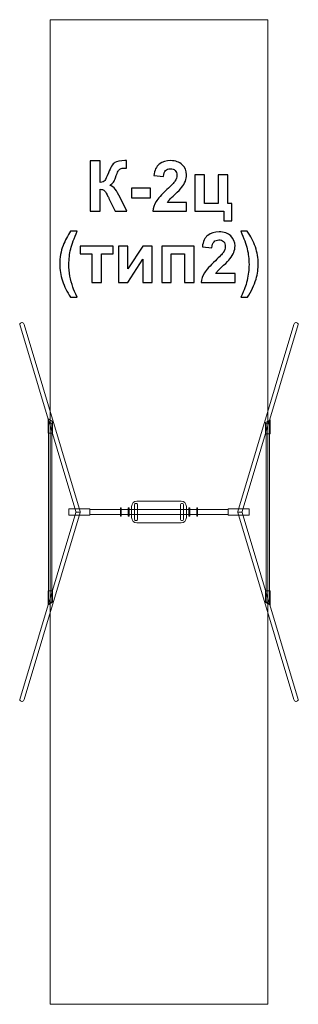
# Model space of a CAD drawing. Units: centimetres. Extents: x 2.7 to 4.94, y 5.78 to 13.68.
import ezdxf

# ---------------------------------------------------------------- set-up
doc = ezdxf.new("R2010")
doc.units = ezdxf.units.CM
doc.header["$MEASUREMENT"] = 0
doc.layers.add('layer 1', color=7, linetype='Continuous')

msp = doc.modelspace()

# ---------------------------------------------------------------- linework, layer by layer
at = {"layer": 'layer 1', "color": 242, "lineweight": 9}
msp.add_lwpolyline([(2.94266, 5.78031), (4.69266, 5.78031), (4.69266, 13.68031), (2.94266, 13.68031), (2.94266, 5.78031)], close=True, dxfattribs=at)
at = {"layer": 'layer 1', "color": 250}
for points, knots in [([(3.26334, 12.54702), (3.26334, 12.54702), (3.34519, 12.54702), (3.34519, 12.54702), (3.34519, 12.54702), (3.34519, 12.54702), (3.34519, 12.37486), (3.34519, 12.37486), (3.34519, 12.37486), (3.36334, 12.37675), (3.37567, 12.38136), (3.38206, 12.38898), (3.38206, 12.38898), (3.38846, 12.3965), (3.39843, 12.41748), (3.41179, 12.45191), (3.41179, 12.45191), (3.42863, 12.49566), (3.44566, 12.52294), (3.46268, 12.53357), (3.46268, 12.53357), (3.47962, 12.5442), (3.5068, 12.54956), (3.54443, 12.54956), (3.54443, 12.54956), (3.54632, 12.54956), (3.55027, 12.54965), (3.55629, 12.54984), (3.55629, 12.54984), (3.55629, 12.54984), (3.55629, 12.48945), (3.55629, 12.48945), (3.55629, 12.48945), (3.55629, 12.48945), (3.54472, 12.48973), (3.54472, 12.48973), (3.54472, 12.48973), (3.52797, 12.48973), (3.51574, 12.48766), (3.50803, 12.48352), (3.50803, 12.48352), (3.50031, 12.47938), (3.4941, 12.47308), (3.48931, 12.46461), (3.48931, 12.46461), (3.48451, 12.45614), (3.47745, 12.43874), (3.46814, 12.4124), (3.46814, 12.4124), (3.46315, 12.39838), (3.45779, 12.38672), (3.45196, 12.37731), (3.45196, 12.37731), (3.44622, 12.3679), (3.43597, 12.35906), (3.42129, 12.35078), (3.42129, 12.35078), (3.43945, 12.3457), (3.45441, 12.33526), (3.46626, 12.31964), (3.46626, 12.31964), (3.47811, 12.30403), (3.49109, 12.28201), (3.50521, 12.25351), (3.50521, 12.25351), (3.50521, 12.25351), (3.56024, 12.14288), (3.56024, 12.14288), (3.56024, 12.14288), (3.56024, 12.14288), (3.46428, 12.14288), (3.46428, 12.14288), (3.46428, 12.14288), (3.46428, 12.14288), (3.41584, 12.24693), (3.41584, 12.24693), (3.41584, 12.24693), (3.41508, 12.24843), (3.41348, 12.25125), (3.41113, 12.25549), (3.41113, 12.25549), (3.41019, 12.2569), (3.4068, 12.26329), (3.40097, 12.27449), (3.40097, 12.27449), (3.39062, 12.29443), (3.38216, 12.30685), (3.37557, 12.31184), (3.37557, 12.31184), (3.36889, 12.31682), (3.35883, 12.31936), (3.34519, 12.31955), (3.34519, 12.31955), (3.34519, 12.31955), (3.34519, 12.14288), (3.34519, 12.14288), (3.34519, 12.14288), (3.34519, 12.14288), (3.26334, 12.14288), (3.26334, 12.14288), (3.26334, 12.14288), (3.26334, 12.14288), (3.26334, 12.54702), (3.26334, 12.54702)], [0, 0, 0, 0, 0.037037, 0.037037, 0.037037, 0.037037, 0.0740741, 0.0740741, 0.0740741, 0.0740741, 0.1111111, 0.1111111, 0.1111111, 0.1111111, 0.1481481, 0.1481481, 0.1481481, 0.1481481, 0.1851852, 0.1851852, 0.1851852, 0.1851852, 0.2222222, 0.2222222, 0.2222222, 0.2222222, 0.2592593, 0.2592593, 0.2592593, 0.2592593, 0.2962963, 0.2962963, 0.2962963, 0.2962963, 0.3333333, 0.3333333, 0.3333333, 0.3333333, 0.3703704, 0.3703704, 0.3703704, 0.3703704, 0.4074074, 0.4074074, 0.4074074, 0.4074074, 0.4444444, 0.4444444, 0.4444444, 0.4444444, 0.4814815, 0.4814815, 0.4814815, 0.4814815, 0.5185185, 0.5185185, 0.5185185, 0.5185185, 0.5555556, 0.5555556, 0.5555556, 0.5555556, 0.5925926, 0.5925926, 0.5925926, 0.5925926, 0.6296296, 0.6296296, 0.6296296, 0.6296296, 0.6666667, 0.6666667, 0.6666667, 0.6666667, 0.7037037, 0.7037037, 0.7037037, 0.7037037, 0.7407407, 0.7407407, 0.7407407, 0.7407407, 0.7777778, 0.7777778, 0.7777778, 0.7777778, 0.8148148, 0.8148148, 0.8148148, 0.8148148, 0.8518519, 0.8518519, 0.8518519, 0.8518519, 0.8888889, 0.8888889, 0.8888889, 0.8888889, 0.9259259, 0.9259259, 0.9259259, 0.9259259, 1, 1, 1, 1]), ([(4.03908, 12.21456), (4.03908, 12.21456), (4.03908, 12.14288), (4.03908, 12.14288), (4.03908, 12.14288), (4.03908, 12.14288), (3.76758, 12.14288), (3.76758, 12.14288), (3.76758, 12.14288), (3.7705, 12.17016), (3.77934, 12.19594), (3.79402, 12.2203), (3.79402, 12.2203), (3.80869, 12.24467), (3.83776, 12.27703), (3.88103, 12.31739), (3.88103, 12.31739), (3.91593, 12.34994), (3.93729, 12.37204), (3.94519, 12.38361), (3.94519, 12.38361), (3.95582, 12.39961), (3.96118, 12.41541), (3.96118, 12.43112), (3.96118, 12.43112), (3.96118, 12.44843), (3.95657, 12.46169), (3.94726, 12.47101), (3.94726, 12.47101), (3.93804, 12.48032), (3.92525, 12.48493), (3.90897, 12.48493), (3.90897, 12.48493), (3.89279, 12.48493), (3.88, 12.48004), (3.8704, 12.47026), (3.8704, 12.47026), (3.8609, 12.46057), (3.85545, 12.44439), (3.85394, 12.42171), (3.85394, 12.42171), (3.85394, 12.42171), (3.77661, 12.42943), (3.77661, 12.42943), (3.77661, 12.42943), (3.78122, 12.47214), (3.79561, 12.5028), (3.81989, 12.52143), (3.81989, 12.52143), (3.84416, 12.53996), (3.87445, 12.54928), (3.91085, 12.54928), (3.91085, 12.54928), (3.95074, 12.54928), (3.98207, 12.53846), (4.00493, 12.51692), (4.00493, 12.51692), (4.02769, 12.49537), (4.03908, 12.46856), (4.03908, 12.43648), (4.03908, 12.43648), (4.03908, 12.41823), (4.03578, 12.40092), (4.02929, 12.38437), (4.02929, 12.38437), (4.0228, 12.3679), (4.01245, 12.35069), (3.99825, 12.33263), (3.99825, 12.33263), (3.98894, 12.32058), (3.97191, 12.30337), (3.94745, 12.28089), (3.94745, 12.28089), (3.9229, 12.2584), (3.90737, 12.24354), (3.90088, 12.23611), (3.90088, 12.23611), (3.8943, 12.22877), (3.88903, 12.22153), (3.88498, 12.21456), (3.88498, 12.21456), (3.88498, 12.21456), (4.03908, 12.21456), (4.03908, 12.21456)], [0, 0, 0, 0, 0.0454545, 0.0454545, 0.0454545, 0.0454545, 0.0909091, 0.0909091, 0.0909091, 0.0909091, 0.1363636, 0.1363636, 0.1363636, 0.1363636, 0.1818182, 0.1818182, 0.1818182, 0.1818182, 0.2272727, 0.2272727, 0.2272727, 0.2272727, 0.2727273, 0.2727273, 0.2727273, 0.2727273, 0.3181818, 0.3181818, 0.3181818, 0.3181818, 0.3636364, 0.3636364, 0.3636364, 0.3636364, 0.4090909, 0.4090909, 0.4090909, 0.4090909, 0.4545455, 0.4545455, 0.4545455, 0.4545455, 0.5, 0.5, 0.5, 0.5, 0.5454545, 0.5454545, 0.5454545, 0.5454545, 0.5909091, 0.5909091, 0.5909091, 0.5909091, 0.6363636, 0.6363636, 0.6363636, 0.6363636, 0.6818182, 0.6818182, 0.6818182, 0.6818182, 0.7272727, 0.7272727, 0.7272727, 0.7272727, 0.7727273, 0.7727273, 0.7727273, 0.7727273, 0.8181818, 0.8181818, 0.8181818, 0.8181818, 0.8636364, 0.8636364, 0.8636364, 0.8636364, 0.9090909, 0.9090909, 0.9090909, 0.9090909, 1, 1, 1, 1]), ([(4.10521, 12.43582), (4.10521, 12.43582), (4.18254, 12.43582), (4.18254, 12.43582), (4.18254, 12.43582), (4.18254, 12.43582), (4.18254, 12.20553), (4.18254, 12.20553), (4.18254, 12.20553), (4.18254, 12.20553), (4.29373, 12.20553), (4.29373, 12.20553), (4.29373, 12.20553), (4.29373, 12.20553), (4.29373, 12.43582), (4.29373, 12.43582), (4.29373, 12.43582), (4.29373, 12.43582), (4.37106, 12.43582), (4.37106, 12.43582), (4.37106, 12.43582), (4.37106, 12.43582), (4.37106, 12.20553), (4.37106, 12.20553), (4.37106, 12.20553), (4.37106, 12.20553), (4.40154, 12.20553), (4.40154, 12.20553), (4.40154, 12.20553), (4.40154, 12.20553), (4.40154, 12.06555), (4.40154, 12.06555), (4.40154, 12.06555), (4.40154, 12.06555), (4.33889, 12.06555), (4.33889, 12.06555), (4.33889, 12.06555), (4.33889, 12.06555), (4.33889, 12.14288), (4.33889, 12.14288), (4.33889, 12.14288), (4.33889, 12.14288), (4.10521, 12.14288), (4.10521, 12.14288), (4.10521, 12.14288), (4.10521, 12.14288), (4.10521, 12.43582), (4.10521, 12.43582)], [0, 0, 0, 0, 0.0769231, 0.0769231, 0.0769231, 0.0769231, 0.1538462, 0.1538462, 0.1538462, 0.1538462, 0.2307692, 0.2307692, 0.2307692, 0.2307692, 0.3076923, 0.3076923, 0.3076923, 0.3076923, 0.3846154, 0.3846154, 0.3846154, 0.3846154, 0.4615385, 0.4615385, 0.4615385, 0.4615385, 0.5384615, 0.5384615, 0.5384615, 0.5384615, 0.6153846, 0.6153846, 0.6153846, 0.6153846, 0.6923077, 0.6923077, 0.6923077, 0.6923077, 0.7692308, 0.7692308, 0.7692308, 0.7692308, 0.8461538, 0.8461538, 0.8461538, 0.8461538, 1, 1, 1, 1]), ([(3.59712, 12.25069), (3.59712, 12.25069), (3.59712, 12.32802), (3.59712, 12.32802), (3.59712, 12.32802), (3.59712, 12.32802), (3.74952, 12.32802), (3.74952, 12.32802), (3.74952, 12.32802), (3.74952, 12.32802), (3.74952, 12.25069), (3.74952, 12.25069), (3.74952, 12.25069), (3.74952, 12.25069), (3.59712, 12.25069), (3.59712, 12.25069)], [0, 0, 0, 0, 0.2, 0.2, 0.2, 0.2, 0.4, 0.4, 0.4, 0.4, 0.6, 0.6, 0.6, 0.6, 1, 1, 1, 1]), ([(3.15995, 11.45301), (3.15995, 11.45301), (3.10689, 11.45301), (3.10689, 11.45301), (3.10689, 11.45301), (3.07858, 11.49543), (3.05704, 11.53946), (3.04217, 11.58527), (3.04217, 11.58527), (3.0274, 11.63099), (3.01997, 11.67521), (3.01997, 11.71801), (3.01997, 11.71801), (3.01997, 11.77107), (3.0291, 11.8213), (3.04725, 11.86872), (3.04725, 11.86872), (3.06315, 11.90983), (3.08319, 11.94774), (3.10746, 11.98245), (3.10746, 11.98245), (3.10746, 11.98245), (3.16052, 11.98245), (3.16052, 11.98245), (3.16052, 11.98245), (3.13521, 11.92685), (3.11771, 11.87944), (3.10821, 11.8405), (3.10821, 11.8405), (3.09871, 11.80146), (3.09391, 11.76006), (3.09391, 11.71632), (3.09391, 11.71632), (3.09391, 11.68622), (3.09673, 11.65536), (3.10238, 11.62375), (3.10238, 11.62375), (3.10812, 11.59224), (3.11583, 11.56223), (3.12571, 11.53372), (3.12571, 11.53372), (3.1322, 11.515), (3.14358, 11.4881), (3.15995, 11.45301)], [0, 0, 0, 0, 0.0833333, 0.0833333, 0.0833333, 0.0833333, 0.1666667, 0.1666667, 0.1666667, 0.1666667, 0.25, 0.25, 0.25, 0.25, 0.3333333, 0.3333333, 0.3333333, 0.3333333, 0.4166667, 0.4166667, 0.4166667, 0.4166667, 0.5, 0.5, 0.5, 0.5, 0.5833333, 0.5833333, 0.5833333, 0.5833333, 0.6666667, 0.6666667, 0.6666667, 0.6666667, 0.75, 0.75, 0.75, 0.75, 0.8333333, 0.8333333, 0.8333333, 0.8333333, 1, 1, 1, 1]), ([(4.42844, 11.64322), (4.42844, 11.64322), (4.42844, 11.57154), (4.42844, 11.57154), (4.42844, 11.57154), (4.42844, 11.57154), (4.15694, 11.57154), (4.15694, 11.57154), (4.15694, 11.57154), (4.15986, 11.59882), (4.1687, 11.6246), (4.18338, 11.64896), (4.18338, 11.64896), (4.19805, 11.67333), (4.22712, 11.70569), (4.27039, 11.74605), (4.27039, 11.74605), (4.30529, 11.7786), (4.32665, 11.8007), (4.33455, 11.81227), (4.33455, 11.81227), (4.34518, 11.82827), (4.35054, 11.84407), (4.35054, 11.85978), (4.35054, 11.85978), (4.35054, 11.87709), (4.34593, 11.89035), (4.33662, 11.89967), (4.33662, 11.89967), (4.3274, 11.90898), (4.31461, 11.91359), (4.29833, 11.91359), (4.29833, 11.91359), (4.28215, 11.91359), (4.26936, 11.9087), (4.25976, 11.89892), (4.25976, 11.89892), (4.25026, 11.88923), (4.24481, 11.87305), (4.2433, 11.85037), (4.2433, 11.85037), (4.2433, 11.85037), (4.16597, 11.85809), (4.16597, 11.85809), (4.16597, 11.85809), (4.17058, 11.9008), (4.18497, 11.93146), (4.20925, 11.95009), (4.20925, 11.95009), (4.23352, 11.96862), (4.26381, 11.97794), (4.30021, 11.97794), (4.30021, 11.97794), (4.3401, 11.97794), (4.37143, 11.96712), (4.39429, 11.94558), (4.39429, 11.94558), (4.41705, 11.92403), (4.42844, 11.89722), (4.42844, 11.86514), (4.42844, 11.86514), (4.42844, 11.84689), (4.42514, 11.82958), (4.41865, 11.81303), (4.41865, 11.81303), (4.41216, 11.79656), (4.40181, 11.77935), (4.38761, 11.76129), (4.38761, 11.76129), (4.3783, 11.74924), (4.36127, 11.73203), (4.33681, 11.70955), (4.33681, 11.70955), (4.31226, 11.68706), (4.29673, 11.6722), (4.29024, 11.66477), (4.29024, 11.66477), (4.28366, 11.65743), (4.27839, 11.65019), (4.27434, 11.64322), (4.27434, 11.64322), (4.27434, 11.64322), (4.42844, 11.64322), (4.42844, 11.64322)], [0, 0, 0, 0, 0.0454545, 0.0454545, 0.0454545, 0.0454545, 0.0909091, 0.0909091, 0.0909091, 0.0909091, 0.1363636, 0.1363636, 0.1363636, 0.1363636, 0.1818182, 0.1818182, 0.1818182, 0.1818182, 0.2272727, 0.2272727, 0.2272727, 0.2272727, 0.2727273, 0.2727273, 0.2727273, 0.2727273, 0.3181818, 0.3181818, 0.3181818, 0.3181818, 0.3636364, 0.3636364, 0.3636364, 0.3636364, 0.4090909, 0.4090909, 0.4090909, 0.4090909, 0.4545455, 0.4545455, 0.4545455, 0.4545455, 0.5, 0.5, 0.5, 0.5, 0.5454545, 0.5454545, 0.5454545, 0.5454545, 0.5909091, 0.5909091, 0.5909091, 0.5909091, 0.6363636, 0.6363636, 0.6363636, 0.6363636, 0.6818182, 0.6818182, 0.6818182, 0.6818182, 0.7272727, 0.7272727, 0.7272727, 0.7272727, 0.7727273, 0.7727273, 0.7727273, 0.7727273, 0.8181818, 0.8181818, 0.8181818, 0.8181818, 0.8636364, 0.8636364, 0.8636364, 0.8636364, 0.9090909, 0.9090909, 0.9090909, 0.9090909, 1, 1, 1, 1]), ([(4.47538, 11.45301), (4.49071, 11.48575), (4.50143, 11.51077), (4.50774, 11.52817), (4.50774, 11.52817), (4.51395, 11.54567), (4.51978, 11.5658), (4.52514, 11.58857), (4.52514, 11.58857), (4.53041, 11.61133), (4.53436, 11.63297), (4.53699, 11.65338), (4.53699, 11.65338), (4.53953, 11.67389), (4.54085, 11.69487), (4.54085, 11.71632), (4.54085, 11.71632), (4.54085, 11.76006), (4.53615, 11.80146), (4.52674, 11.8405), (4.52674, 11.8405), (4.51733, 11.87944), (4.50002, 11.92685), (4.47481, 11.98245), (4.47481, 11.98245), (4.47481, 11.98245), (4.52731, 11.98245), (4.52731, 11.98245), (4.52731, 11.98245), (4.55515, 11.94294), (4.57679, 11.90108), (4.59222, 11.85686), (4.59222, 11.85686), (4.60764, 11.81256), (4.61536, 11.76768), (4.61536, 11.72215), (4.61536, 11.72215), (4.61536, 11.68377), (4.60924, 11.64266), (4.59711, 11.59873), (4.59711, 11.59873), (4.58337, 11.54953), (4.56061, 11.50098), (4.529, 11.45301), (4.529, 11.45301), (4.529, 11.45301), (4.47538, 11.45301), (4.47538, 11.45301)], [0, 0, 0, 0, 0.0769231, 0.0769231, 0.0769231, 0.0769231, 0.1538462, 0.1538462, 0.1538462, 0.1538462, 0.2307692, 0.2307692, 0.2307692, 0.2307692, 0.3076923, 0.3076923, 0.3076923, 0.3076923, 0.3846154, 0.3846154, 0.3846154, 0.3846154, 0.4615385, 0.4615385, 0.4615385, 0.4615385, 0.5384615, 0.5384615, 0.5384615, 0.5384615, 0.6153846, 0.6153846, 0.6153846, 0.6153846, 0.6923077, 0.6923077, 0.6923077, 0.6923077, 0.7692308, 0.7692308, 0.7692308, 0.7692308, 0.8461538, 0.8461538, 0.8461538, 0.8461538, 1, 1, 1, 1]), ([(3.18422, 11.86448), (3.18422, 11.86448), (3.44895, 11.86448), (3.44895, 11.86448), (3.44895, 11.86448), (3.44895, 11.86448), (3.44895, 11.80183), (3.44895, 11.80183), (3.44895, 11.80183), (3.44895, 11.80183), (3.35525, 11.80183), (3.35525, 11.80183), (3.35525, 11.80183), (3.35525, 11.80183), (3.35525, 11.57154), (3.35525, 11.57154), (3.35525, 11.57154), (3.35525, 11.57154), (3.27792, 11.57154), (3.27792, 11.57154), (3.27792, 11.57154), (3.27792, 11.57154), (3.27792, 11.80183), (3.27792, 11.80183), (3.27792, 11.80183), (3.27792, 11.80183), (3.18422, 11.80183), (3.18422, 11.80183), (3.18422, 11.80183), (3.18422, 11.80183), (3.18422, 11.86448), (3.18422, 11.86448)], [0, 0, 0, 0, 0.1111111, 0.1111111, 0.1111111, 0.1111111, 0.2222222, 0.2222222, 0.2222222, 0.2222222, 0.3333333, 0.3333333, 0.3333333, 0.3333333, 0.4444444, 0.4444444, 0.4444444, 0.4444444, 0.5555556, 0.5555556, 0.5555556, 0.5555556, 0.6666667, 0.6666667, 0.6666667, 0.6666667, 0.7777778, 0.7777778, 0.7777778, 0.7777778, 1, 1, 1, 1]), ([(3.49335, 11.86448), (3.49335, 11.86448), (3.56786, 11.86448), (3.56786, 11.86448), (3.56786, 11.86448), (3.56786, 11.86448), (3.56786, 11.68038), (3.56786, 11.68038), (3.56786, 11.68038), (3.56786, 11.68038), (3.68695, 11.86448), (3.68695, 11.86448), (3.68695, 11.86448), (3.68695, 11.86448), (3.76315, 11.86448), (3.76315, 11.86448), (3.76315, 11.86448), (3.76315, 11.86448), (3.76315, 11.57154), (3.76315, 11.57154), (3.76315, 11.57154), (3.76315, 11.57154), (3.68865, 11.57154), (3.68865, 11.57154), (3.68865, 11.57154), (3.68865, 11.57154), (3.68865, 11.75828), (3.68865, 11.75828), (3.68865, 11.75828), (3.68865, 11.75828), (3.56786, 11.57154), (3.56786, 11.57154), (3.56786, 11.57154), (3.56786, 11.57154), (3.49335, 11.57154), (3.49335, 11.57154), (3.49335, 11.57154), (3.49335, 11.57154), (3.49335, 11.86448), (3.49335, 11.86448)], [0, 0, 0, 0, 0.0909091, 0.0909091, 0.0909091, 0.0909091, 0.1818182, 0.1818182, 0.1818182, 0.1818182, 0.2727273, 0.2727273, 0.2727273, 0.2727273, 0.3636364, 0.3636364, 0.3636364, 0.3636364, 0.4545455, 0.4545455, 0.4545455, 0.4545455, 0.5454545, 0.5454545, 0.5454545, 0.5454545, 0.6363636, 0.6363636, 0.6363636, 0.6363636, 0.7272727, 0.7272727, 0.7272727, 0.7272727, 0.8181818, 0.8181818, 0.8181818, 0.8181818, 1, 1, 1, 1]), ([(3.83916, 11.86448), (3.83916, 11.86448), (4.09937, 11.86448), (4.09937, 11.86448), (4.09937, 11.86448), (4.09937, 11.86448), (4.09937, 11.57154), (4.09937, 11.57154), (4.09937, 11.57154), (4.09937, 11.57154), (4.02204, 11.57154), (4.02204, 11.57154), (4.02204, 11.57154), (4.02204, 11.57154), (4.02204, 11.80183), (4.02204, 11.80183), (4.02204, 11.80183), (4.02204, 11.80183), (3.91649, 11.80183), (3.91649, 11.80183), (3.91649, 11.80183), (3.91649, 11.80183), (3.91649, 11.57154), (3.91649, 11.57154), (3.91649, 11.57154), (3.91649, 11.57154), (3.83916, 11.57154), (3.83916, 11.57154), (3.83916, 11.57154), (3.83916, 11.57154), (3.83916, 11.86448), (3.83916, 11.86448)], [0, 0, 0, 0, 0.1111111, 0.1111111, 0.1111111, 0.1111111, 0.2222222, 0.2222222, 0.2222222, 0.2222222, 0.3333333, 0.3333333, 0.3333333, 0.3333333, 0.4444444, 0.4444444, 0.4444444, 0.4444444, 0.5555556, 0.5555556, 0.5555556, 0.5555556, 0.6666667, 0.6666667, 0.6666667, 0.6666667, 0.7777778, 0.7777778, 0.7777778, 0.7777778, 1, 1, 1, 1])]:
    msp.add_open_spline(points, degree=3, knots=knots, dxfattribs=at)
at = {"layer": 'layer 1', "color": 7, "lineweight": 9}
for points, knots in [([(2.71534, 11.2503), (2.71534, 11.2503), (2.71916, 11.2503), (2.71916, 11.2503), (2.71916, 11.2503), (2.72733, 11.2503), (2.73166, 11.24326), (2.734, 11.23546), (2.734, 11.23546), (2.734, 11.23546), (3.18416, 9.73524), (3.18416, 9.73524), (3.18416, 9.73524), (3.18416, 9.73524), (3.18416, 9.7303), (3.18416, 9.7303), (3.18416, 9.7303), (3.18416, 9.7303), (3.15066, 9.7303), (3.15066, 9.7303), (3.15066, 9.7303), (3.15066, 9.7303), (3.15066, 9.73536), (3.15066, 9.73536), (3.15066, 9.73536), (3.15066, 9.73536), (2.7005, 11.23546), (2.7005, 11.23546), (2.7005, 11.23546), (2.69816, 11.24328), (2.70717, 11.2503), (2.71534, 11.2503)], [0, 0, 0, 0, 0.1111111, 0.1111111, 0.1111111, 0.1111111, 0.2222222, 0.2222222, 0.2222222, 0.2222222, 0.3333333, 0.3333333, 0.3333333, 0.3333333, 0.4444444, 0.4444444, 0.4444444, 0.4444444, 0.5555556, 0.5555556, 0.5555556, 0.5555556, 0.6666667, 0.6666667, 0.6666667, 0.6666667, 0.7777778, 0.7777778, 0.7777778, 0.7777778, 1, 1, 1, 1]), ([(4.91998, 11.2503), (4.91998, 11.2503), (4.91616, 11.2503), (4.91616, 11.2503), (4.91616, 11.2503), (4.90799, 11.2503), (4.90366, 11.24326), (4.90132, 11.23546), (4.90132, 11.23546), (4.90132, 11.23546), (4.45116, 9.73524), (4.45116, 9.73524), (4.45116, 9.73524), (4.45116, 9.73524), (4.45116, 9.7303), (4.45116, 9.7303), (4.45116, 9.7303), (4.45116, 9.7303), (4.48466, 9.7303), (4.48466, 9.7303), (4.48466, 9.7303), (4.48466, 9.7303), (4.48466, 9.73536), (4.48466, 9.73536), (4.48466, 9.73536), (4.48466, 9.73536), (4.93482, 11.23546), (4.93482, 11.23546), (4.93482, 11.23546), (4.93716, 11.24328), (4.92815, 11.2503), (4.91998, 11.2503)], [0, 0, 0, 0, 0.1111111, 0.1111111, 0.1111111, 0.1111111, 0.2222222, 0.2222222, 0.2222222, 0.2222222, 0.3333333, 0.3333333, 0.3333333, 0.3333333, 0.4444444, 0.4444444, 0.4444444, 0.4444444, 0.5555556, 0.5555556, 0.5555556, 0.5555556, 0.6666667, 0.6666667, 0.6666667, 0.6666667, 0.7777778, 0.7777778, 0.7777778, 0.7777778, 1, 1, 1, 1]), ([(2.96253, 10.45562), (2.96253, 10.45562), (2.96253, 10.36414), (2.96253, 10.36414), (2.96253, 10.36414), (2.96253, 10.36414), (2.92629, 10.36414), (2.92629, 10.36414), (2.92629, 10.36414), (2.92629, 10.36414), (2.92629, 10.47707), (2.92629, 10.47707), (2.92629, 10.47707), (2.92629, 10.47707), (2.96253, 10.45562), (2.96253, 10.45562)], [0, 0, 0, 0, 0.2, 0.2, 0.2, 0.2, 0.4, 0.4, 0.4, 0.4, 0.6, 0.6, 0.6, 0.6, 1, 1, 1, 1]), ([(2.95782, 9.00835), (2.95782, 9.00835), (2.95782, 10.4402), (2.95782, 10.4402), (2.95782, 10.4402), (2.95782, 10.4402), (2.93101, 10.45609), (2.93101, 10.45609), (2.93101, 10.45609), (2.93101, 10.45609), (2.93101, 8.99252), (2.93101, 8.99252), (2.93101, 8.99252), (2.93101, 8.99252), (2.95782, 9.00835), (2.95782, 9.00835)], [0, 0, 0, 0, 0.2, 0.2, 0.2, 0.2, 0.4, 0.4, 0.4, 0.4, 0.6, 0.6, 0.6, 0.6, 1, 1, 1, 1]), ([(4.67327, 10.44818), (4.67327, 10.44818), (4.67327, 10.3567), (4.67327, 10.3567), (4.67327, 10.3567), (4.67327, 10.3567), (4.70951, 10.3567), (4.70951, 10.3567), (4.70951, 10.3567), (4.70951, 10.3567), (4.70951, 10.46963), (4.70951, 10.46963), (4.70951, 10.46963), (4.70951, 10.46963), (4.67327, 10.44818), (4.67327, 10.44818)], [0, 0, 0, 0, 0.2, 0.2, 0.2, 0.2, 0.4, 0.4, 0.4, 0.4, 0.6, 0.6, 0.6, 0.6, 1, 1, 1, 1]), ([(4.67798, 9.00835), (4.67798, 9.00835), (4.67798, 10.4402), (4.67798, 10.4402), (4.67798, 10.4402), (4.67798, 10.4402), (4.70479, 10.45609), (4.70479, 10.45609), (4.70479, 10.45609), (4.70479, 10.45609), (4.70479, 8.99252), (4.70479, 8.99252), (4.70479, 8.99252), (4.70479, 8.99252), (4.67798, 9.00835), (4.67798, 9.00835)], [0, 0, 0, 0, 0.2, 0.2, 0.2, 0.2, 0.4, 0.4, 0.4, 0.4, 0.6, 0.6, 0.6, 0.6, 1, 1, 1, 1]), ([(3.64037, 9.8178), (3.64037, 9.8178), (3.99493, 9.8178), (3.99493, 9.8178), (3.99493, 9.8178), (4.01842, 9.8178), (4.03765, 9.79857), (4.03765, 9.77507), (4.03765, 9.77507), (4.03765, 9.77507), (4.03765, 9.68552), (4.03765, 9.68552), (4.03765, 9.68552), (4.03765, 9.66202), (4.01842, 9.6428), (3.99493, 9.6428), (3.99493, 9.6428), (3.99493, 9.6428), (3.64037, 9.6428), (3.64037, 9.6428), (3.64037, 9.6428), (3.61687, 9.6428), (3.59765, 9.66202), (3.59765, 9.68552), (3.59765, 9.68552), (3.59765, 9.68552), (3.59765, 9.77507), (3.59765, 9.77507), (3.59765, 9.77507), (3.59765, 9.79857), (3.61687, 9.8178), (3.64037, 9.8178)], [0, 0, 0, 0, 0.1111111, 0.1111111, 0.1111111, 0.1111111, 0.2222222, 0.2222222, 0.2222222, 0.2222222, 0.3333333, 0.3333333, 0.3333333, 0.3333333, 0.4444444, 0.4444444, 0.4444444, 0.4444444, 0.5555556, 0.5555556, 0.5555556, 0.5555556, 0.6666667, 0.6666667, 0.6666667, 0.6666667, 0.7777778, 0.7777778, 0.7777778, 0.7777778, 1, 1, 1, 1]), ([(3.62706, 9.79723), (3.62706, 9.79723), (3.63824, 9.79723), (3.63824, 9.79723), (3.63824, 9.79723), (3.64205, 9.79723), (3.64515, 9.79413), (3.64515, 9.79032), (3.64515, 9.79032), (3.64515, 9.79032), (3.64515, 9.67028), (3.64515, 9.67028), (3.64515, 9.67028), (3.64515, 9.66647), (3.64205, 9.66337), (3.63824, 9.66337), (3.63824, 9.66337), (3.63824, 9.66337), (3.62706, 9.66337), (3.62706, 9.66337), (3.62706, 9.66337), (3.62325, 9.66337), (3.62015, 9.66647), (3.62015, 9.67028), (3.62015, 9.67028), (3.62015, 9.67028), (3.62015, 9.79032), (3.62015, 9.79032), (3.62015, 9.79032), (3.62015, 9.79413), (3.62325, 9.79723), (3.62706, 9.79723)], [0, 0, 0, 0, 0.1111111, 0.1111111, 0.1111111, 0.1111111, 0.2222222, 0.2222222, 0.2222222, 0.2222222, 0.3333333, 0.3333333, 0.3333333, 0.3333333, 0.4444444, 0.4444444, 0.4444444, 0.4444444, 0.5555556, 0.5555556, 0.5555556, 0.5555556, 0.6666667, 0.6666667, 0.6666667, 0.6666667, 0.7777778, 0.7777778, 0.7777778, 0.7777778, 1, 1, 1, 1]), ([(3.9982, 9.79723), (3.9982, 9.79723), (4.0071, 9.79723), (4.0071, 9.79723), (4.0071, 9.79723), (4.01153, 9.79723), (4.01515, 9.79361), (4.01515, 9.78918), (4.01515, 9.78918), (4.01515, 9.78918), (4.01515, 9.67142), (4.01515, 9.67142), (4.01515, 9.67142), (4.01515, 9.66699), (4.01153, 9.66337), (4.0071, 9.66337), (4.0071, 9.66337), (4.0071, 9.66337), (3.9982, 9.66337), (3.9982, 9.66337), (3.9982, 9.66337), (3.99377, 9.66337), (3.99015, 9.66699), (3.99015, 9.67142), (3.99015, 9.67142), (3.99015, 9.67142), (3.99015, 9.78918), (3.99015, 9.78918), (3.99015, 9.78918), (3.99015, 9.79361), (3.99377, 9.79723), (3.9982, 9.79723)], [0, 0, 0, 0, 0.1111111, 0.1111111, 0.1111111, 0.1111111, 0.2222222, 0.2222222, 0.2222222, 0.2222222, 0.3333333, 0.3333333, 0.3333333, 0.3333333, 0.4444444, 0.4444444, 0.4444444, 0.4444444, 0.5555556, 0.5555556, 0.5555556, 0.5555556, 0.6666667, 0.6666667, 0.6666667, 0.6666667, 0.7777778, 0.7777778, 0.7777778, 0.7777778, 1, 1, 1, 1]), ([(2.71534, 8.2103), (2.71534, 8.2103), (2.71916, 8.2103), (2.71916, 8.2103), (2.71916, 8.2103), (2.72733, 8.2103), (2.73166, 8.21734), (2.734, 8.22514), (2.734, 8.22514), (2.734, 8.22514), (3.18416, 9.72536), (3.18416, 9.72536), (3.18416, 9.72536), (3.18416, 9.72536), (3.18416, 9.7303), (3.18416, 9.7303), (3.18416, 9.7303), (3.18416, 9.7303), (3.15066, 9.7303), (3.15066, 9.7303), (3.15066, 9.7303), (3.15066, 9.7303), (3.15066, 9.72524), (3.15066, 9.72524), (3.15066, 9.72524), (3.15066, 9.72524), (2.7005, 8.22514), (2.7005, 8.22514), (2.7005, 8.22514), (2.69816, 8.21732), (2.70717, 8.2103), (2.71534, 8.2103)], [0, 0, 0, 0, 0.1111111, 0.1111111, 0.1111111, 0.1111111, 0.2222222, 0.2222222, 0.2222222, 0.2222222, 0.3333333, 0.3333333, 0.3333333, 0.3333333, 0.4444444, 0.4444444, 0.4444444, 0.4444444, 0.5555556, 0.5555556, 0.5555556, 0.5555556, 0.6666667, 0.6666667, 0.6666667, 0.6666667, 0.7777778, 0.7777778, 0.7777778, 0.7777778, 1, 1, 1, 1]), ([(3.26061, 9.70573), (3.26061, 9.70573), (3.09266, 9.70573), (3.09266, 9.70573), (3.09266, 9.70573), (3.09266, 9.70573), (3.09266, 9.75487), (3.09266, 9.75487), (3.09266, 9.75487), (3.09266, 9.75487), (3.26061, 9.75487), (3.26061, 9.75487), (3.26061, 9.75487), (3.26061, 9.75487), (3.26061, 9.70573), (3.26061, 9.70573)], [0, 0, 0, 0, 0.2, 0.2, 0.2, 0.2, 0.4, 0.4, 0.4, 0.4, 0.6, 0.6, 0.6, 0.6, 1, 1, 1, 1]), ([(3.26061, 9.70918), (3.26061, 9.70918), (4.3747, 9.70918), (4.3747, 9.70918), (4.3747, 9.70918), (4.3747, 9.70918), (4.3747, 9.75143), (4.3747, 9.75143), (4.3747, 9.75143), (4.3747, 9.75143), (3.26061, 9.75143), (3.26061, 9.75143), (3.26061, 9.75143), (3.26061, 9.75143), (3.26061, 9.70918), (3.26061, 9.70918)], [0, 0, 0, 0, 0.2, 0.2, 0.2, 0.2, 0.4, 0.4, 0.4, 0.4, 0.6, 0.6, 0.6, 0.6, 1, 1, 1, 1]), ([(4.54265, 9.70573), (4.54265, 9.70573), (4.3747, 9.70573), (4.3747, 9.70573), (4.3747, 9.70573), (4.3747, 9.70573), (4.3747, 9.75487), (4.3747, 9.75487), (4.3747, 9.75487), (4.3747, 9.75487), (4.54265, 9.75487), (4.54265, 9.75487), (4.54265, 9.75487), (4.54265, 9.75487), (4.54265, 9.70573), (4.54265, 9.70573)], [0, 0, 0, 0, 0.2, 0.2, 0.2, 0.2, 0.4, 0.4, 0.4, 0.4, 0.6, 0.6, 0.6, 0.6, 1, 1, 1, 1]), ([(4.91998, 8.2103), (4.91998, 8.2103), (4.91616, 8.2103), (4.91616, 8.2103), (4.91616, 8.2103), (4.90799, 8.2103), (4.90366, 8.21734), (4.90132, 8.22514), (4.90132, 8.22514), (4.90132, 8.22514), (4.45116, 9.72536), (4.45116, 9.72536), (4.45116, 9.72536), (4.45116, 9.72536), (4.45116, 9.7303), (4.45116, 9.7303), (4.45116, 9.7303), (4.45116, 9.7303), (4.48466, 9.7303), (4.48466, 9.7303), (4.48466, 9.7303), (4.48466, 9.7303), (4.48466, 9.72524), (4.48466, 9.72524), (4.48466, 9.72524), (4.48466, 9.72524), (4.93482, 8.22514), (4.93482, 8.22514), (4.93482, 8.22514), (4.93716, 8.21732), (4.92815, 8.2103), (4.91998, 8.2103)], [0, 0, 0, 0, 0.1111111, 0.1111111, 0.1111111, 0.1111111, 0.2222222, 0.2222222, 0.2222222, 0.2222222, 0.3333333, 0.3333333, 0.3333333, 0.3333333, 0.4444444, 0.4444444, 0.4444444, 0.4444444, 0.5555556, 0.5555556, 0.5555556, 0.5555556, 0.6666667, 0.6666667, 0.6666667, 0.6666667, 0.7777778, 0.7777778, 0.7777778, 0.7777778, 1, 1, 1, 1]), ([(2.96253, 9.0066), (2.96253, 9.0066), (2.96253, 9.09797), (2.96253, 9.09797), (2.96253, 9.09797), (2.96253, 9.09797), (2.92629, 9.09797), (2.92629, 9.09797), (2.92629, 9.09797), (2.92629, 9.09797), (2.92629, 8.98515), (2.92629, 8.98515), (2.92629, 8.98515), (2.92629, 8.98515), (2.96253, 9.0066), (2.96253, 9.0066)], [0, 0, 0, 0, 0.2, 0.2, 0.2, 0.2, 0.4, 0.4, 0.4, 0.4, 0.6, 0.6, 0.6, 0.6, 1, 1, 1, 1]), ([(4.67327, 9.00535), (4.67327, 9.00535), (4.67327, 9.09672), (4.67327, 9.09672), (4.67327, 9.09672), (4.67327, 9.09672), (4.70951, 9.09672), (4.70951, 9.09672), (4.70951, 9.09672), (4.70951, 9.09672), (4.70951, 8.9839), (4.70951, 8.9839), (4.70951, 8.9839), (4.70951, 8.9839), (4.67327, 9.00535), (4.67327, 9.00535)], [0, 0, 0, 0, 0.2, 0.2, 0.2, 0.2, 0.4, 0.4, 0.4, 0.4, 0.6, 0.6, 0.6, 0.6, 1, 1, 1, 1])]:
    msp.add_open_spline(points, degree=3, knots=knots, dxfattribs=at)
at = {"layer": 'layer 1', "color": 7, "lineweight": 5}
for points in [[(3.50909, 9.76487), (3.50909, 9.76487), (3.51219, 9.76487), (3.51219, 9.76487), (3.51219, 9.76487), (3.51294, 9.76487), (3.51354, 9.76427), (3.51354, 9.76352), (3.51354, 9.76352), (3.51354, 9.76352), (3.51354, 9.69708), (3.51354, 9.69708), (3.51354, 9.69708), (3.51354, 9.69633), (3.51294, 9.69573), (3.51219, 9.69573), (3.51219, 9.69573), (3.51219, 9.69573), (3.50909, 9.69573), (3.50909, 9.69573), (3.50909, 9.69573), (3.50834, 9.69573), (3.50774, 9.69633), (3.50774, 9.69708), (3.50774, 9.69708), (3.50774, 9.69708), (3.50774, 9.76352), (3.50774, 9.76352), (3.50774, 9.76352), (3.50774, 9.76427), (3.50834, 9.76487), (3.50909, 9.76487)], [(3.57256, 9.76487), (3.57256, 9.76487), (3.57566, 9.76487), (3.57566, 9.76487), (3.57566, 9.76487), (3.57641, 9.76487), (3.57701, 9.76427), (3.57701, 9.76352), (3.57701, 9.76352), (3.57701, 9.76352), (3.57701, 9.69708), (3.57701, 9.69708), (3.57701, 9.69708), (3.57701, 9.69633), (3.57641, 9.69573), (3.57566, 9.69573), (3.57566, 9.69573), (3.57566, 9.69573), (3.57256, 9.69573), (3.57256, 9.69573), (3.57256, 9.69573), (3.57181, 9.69573), (3.57121, 9.69633), (3.57121, 9.69708), (3.57121, 9.69708), (3.57121, 9.69708), (3.57121, 9.76352), (3.57121, 9.76352), (3.57121, 9.76352), (3.57121, 9.76427), (3.57181, 9.76487), (3.57256, 9.76487)], [(4.05965, 9.76487), (4.05965, 9.76487), (4.06275, 9.76487), (4.06275, 9.76487), (4.06275, 9.76487), (4.0635, 9.76487), (4.0641, 9.76427), (4.0641, 9.76352), (4.0641, 9.76352), (4.0641, 9.76352), (4.0641, 9.69708), (4.0641, 9.69708), (4.0641, 9.69708), (4.0641, 9.69633), (4.0635, 9.69573), (4.06275, 9.69573), (4.06275, 9.69573), (4.06275, 9.69573), (4.05965, 9.69573), (4.05965, 9.69573), (4.05965, 9.69573), (4.0589, 9.69573), (4.0583, 9.69633), (4.0583, 9.69708), (4.0583, 9.69708), (4.0583, 9.69708), (4.0583, 9.76352), (4.0583, 9.76352), (4.0583, 9.76352), (4.0583, 9.76427), (4.0589, 9.76487), (4.05965, 9.76487)], [(4.12312, 9.76487), (4.12312, 9.76487), (4.12622, 9.76487), (4.12622, 9.76487), (4.12622, 9.76487), (4.12697, 9.76487), (4.12757, 9.76427), (4.12757, 9.76352), (4.12757, 9.76352), (4.12757, 9.76352), (4.12757, 9.69708), (4.12757, 9.69708), (4.12757, 9.69708), (4.12757, 9.69633), (4.12697, 9.69573), (4.12622, 9.69573), (4.12622, 9.69573), (4.12622, 9.69573), (4.12312, 9.69573), (4.12312, 9.69573), (4.12312, 9.69573), (4.12237, 9.69573), (4.12177, 9.69633), (4.12177, 9.69708), (4.12177, 9.69708), (4.12177, 9.69708), (4.12177, 9.76352), (4.12177, 9.76352), (4.12177, 9.76352), (4.12177, 9.76427), (4.12237, 9.76487), (4.12312, 9.76487)]]:
    msp.add_open_spline(points, degree=3, knots=[0, 0, 0, 0, 0.1111111, 0.1111111, 0.1111111, 0.1111111, 0.2222222, 0.2222222, 0.2222222, 0.2222222, 0.3333333, 0.3333333, 0.3333333, 0.3333333, 0.4444444, 0.4444444, 0.4444444, 0.4444444, 0.5555556, 0.5555556, 0.5555556, 0.5555556, 0.6666667, 0.6666667, 0.6666667, 0.6666667, 0.7777778, 0.7777778, 0.7777778, 0.7777778, 1, 1, 1, 1], dxfattribs=at)

doc.saveas('drawing.dxf')
